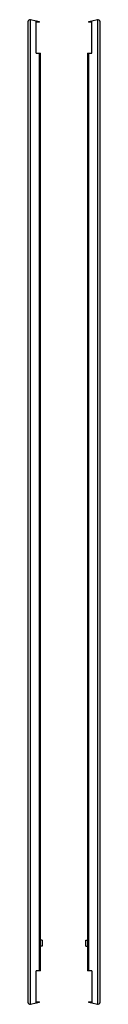
# Model space of a CAD drawing. Units: millimetres. Extents: x 541 to 641, y 132 to 1499.
import ezdxf

# ---------------------------------------------------------------- set-up
doc = ezdxf.new("R2010")
doc.units = ezdxf.units.MM
doc.header["$LTSCALE"] = 106.080805
doc.layers.get('0').update_dxf_attribs({"linetype": 'CONTINUOUS'})

msp = doc.modelspace()

# ---------------------------------------------------------------- linework, layer by layer
at = {"color": 7, "linetype": 'Continuous'}
for p, q in [((541.3, 1495.9), (541.3, 135.5)), ((544.9, 132.5), (544.9, 1498.8)), ((552.8, 1497), (544.9, 1498.8)), ((552.8, 1452.6), (552.8, 1497)), ((553.2, 1495.4), (552.8, 1495.5)), ((557.3, 1496), (552.9, 1497)), ((557.1, 1495.4), (553.2, 1495.4)), ((557.1, 1495.4), (557.3, 1496)), ((629.7, 1497), (625.3, 1496)), ((625.3, 1496), (625.4, 1495.4)), ((629.3, 1495.4), (625.4, 1495.4)), ((629.7, 1495.5), (629.3, 1495.4)), ((637.6, 1498.8), (629.8, 1497)), ((629.8, 1452.6), (629.8, 1497)), ((637.6, 1498.8), (637.6, 132.5)), ((641.3, 135.5), (641.3, 1495.9)), ((552.8, 1452.6), (558.8, 1452.6)), ((556.8, 1452.6), (556.8, 178.8)), ((558.8, 178.8), (558.8, 1452.6)), ((623.8, 1452.6), (623.8, 178.8)), ((623.8, 1452.6), (629.8, 1452.6)), ((625.7, 178.8), (625.7, 1452.6)), ((560.8, 221.3), (558.8, 221.3)), ((560.8, 221.3), (560.8, 213.3)), ((621.8, 221.3), (623.8, 221.3)), ((621.8, 213.3), (621.8, 221.3)), ((560.8, 213.3), (558.8, 213.3)), ((621.8, 213.3), (623.8, 213.3)), ((558.8, 178.8), (552.8, 178.8)), ((552.8, 134.3), (552.8, 178.8)), ((629.8, 178.8), (623.8, 178.8)), ((629.8, 178.8), (629.8, 134.3)), ((544.9, 132.5), (552.8, 134.3)), ((552.8, 135.9), (553.2, 136)), ((552.9, 134.4), (557.3, 135.4)), ((553.2, 136), (557.1, 136)), ((557.3, 135.4), (557.1, 136)), ((625.4, 136), (625.3, 135.4)), ((625.3, 135.4), (629.7, 134.4)), ((625.4, 136), (629.3, 136)), ((629.3, 136), (629.7, 135.9)), ((629.8, 134.3), (637.6, 132.5))]:
    msp.add_line(p, q, dxfattribs=at)
for centre, start, end in [((544.3, 1495.9), 77.8082, 179.0385), ((638.2, 1495.9), 0.9615, 102.1918), ((544.3, 135.5), 180.9615, 282.1918), ((638.2, 135.5), 257.8082, 359.0385)]:
    msp.add_arc(centre, 3.04, start, end, dxfattribs=at)

doc.saveas('drawing.dxf')
